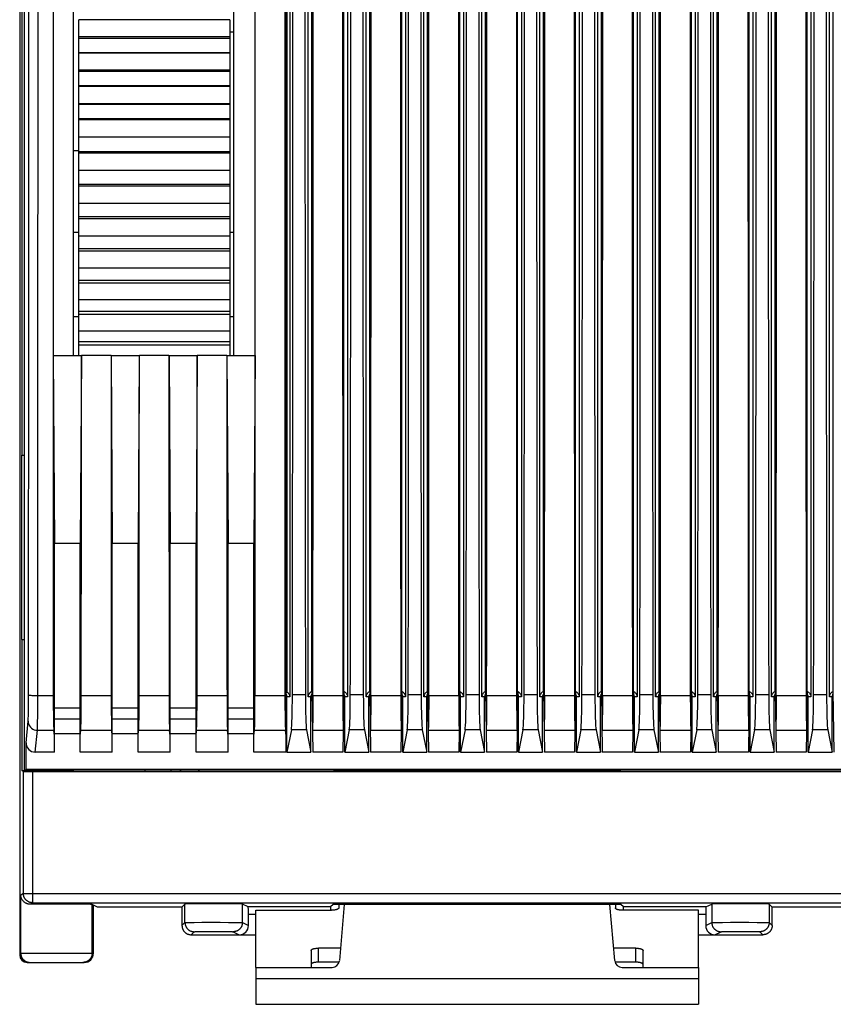
# Model space of a CAD drawing. Units: millimetres. Extents: x -26 to 147, y -25 to 47.
# Drawn here: x 62 to 84, y -25 to 2 of the extents above; entities that cross this region are included whole.
import ezdxf

# ---------------------------------------------------------------- set-up
doc = ezdxf.new("R2010")
doc.units = ezdxf.units.MM
doc.header["$LTSCALE"] = 15.367
doc.layers.get('0').update_dxf_attribs({"linetype": 'CONTINUOUS'})
for name, color, linetype in [('ASSI', 7, 'CONTINUOUS'), ('DRAFT', 7, 'CONTINUOUS'), ('RACCORDO', 7, 'CONTINUOUS'), ('SMUSSO', 7, 'CONTINUOUS')]:
    doc.layers.add(name, color=color, linetype=linetype)

msp = doc.modelspace()

# ---------------------------------------------------------------- linework, layer by layer
at = {"color": 7, "linetype": 'CONTINUOUS'}
for p, q in [((68.1, 7.55), (68.1, -7.55)), ((63.9, -2), (63.748, -2)), ((68.7, -24.136), (68.7, -22.587)), ((80.7, -24.136), (80.7, -22.587)), ((68.7, -24.136), (68.7, -25.136)), ((80.7, -24.136), (80.7, -25.136)), ((68.7, -25.136), (80.7, -25.136))]:
    msp.add_line(p, q, dxfattribs=at)
at = {"color": 253, "linetype": 'CONTINUOUS'}
msp.add_line((68.7, -24.436), (80.7, -24.436), dxfattribs=at)
at = {"layer": 'ASSI', "color": 7, "linetype": 'CONTINUOUS'}
for p, q in [((69.546, 16.65), (69.546, -16.673)), ((63.9, -1.629), (63.9, 1.549)), ((68, 1.549), (68, -1.629)), ((68.1, 1.213), (68, 1.213)), ((63.9, 1.053), (68, 1.053)), ((63.9, 0.658), (68, 0.658)), ((63.9, 0.158), (68, 0.158)), ((63.9, -0.237), (68, -0.237)), ((63.9, -0.737), (68, -0.737)), ((63.9, -1.132), (68, -1.132)), ((68, -1.629), (63.9, -1.629)), ((63.9, -7.55), (63.9, -1.63)), ((68, -1.63), (68, -3.42)), ((63.9, -2.023), (68, -2.023)), ((62.3, -2.3), (62.3, -23.8)), ((63.9, -2.528), (68, -2.528)), ((63.9, -2.909), (68, -2.909)), ((63.9, -3.42), (68, -3.42)), ((68, -3.42), (68, -4.303)), ((63.9, -3.787), (68, -3.787)), ((63.9, -4.213), (63.748, -4.213)), ((68.1, -4.213), (68, -4.213)), ((63.9, -4.304), (68, -4.304)), ((68, -4.304), (68, -5.176)), ((63.9, -4.654), (68, -4.654)), ((63.9, -5.176), (68, -5.176)), ((68, -5.176), (68, -6.035)), ((63.9, -5.509), (68, -5.509)), ((63.9, -6.035), (68, -6.035)), ((68, -6.035), (68, -7.55)), ((63.9, -6.349), (68, -6.349)), ((63.9, -6.5), (63.748, -6.5)), ((68.1, -6.5), (68, -6.5)), ((63.9, -6.878), (68, -6.878)), ((63.9, -7.171), (68, -7.171)), ((69.528, -16.673), (69.528, -16.658)), ((69.546, -16.673), (69.528, -16.673)), ((65.7, -18.822), (65.7, -18.793)), ((66.4, -18.793), (66.4, -18.822)), ((66.643, -18.793), (66.672, -18.822)), ((62.55, -24), (62.5, -24))]:
    msp.add_line(p, q, dxfattribs=at)
at = {"layer": 'ASSI', "color": 253, "linetype": 'CONTINUOUS'}
for p, q in [((68, 1.549), (63.9, 1.549)), ((68, 1.084), (63.9, 1.084)), ((68, 0.646), (63.9, 0.646)), ((68, 0.179), (63.9, 0.179)), ((68, -0.259), (63.9, -0.259)), ((68, -0.726), (63.9, -0.726)), ((68, -1.163), (63.9, -1.163)), ((68, -2.064), (63.9, -2.064)), ((68, -2.96), (63.9, -2.96)), ((68, -3.847), (63.9, -3.847)), ((68, -4.724), (63.9, -4.724)), ((68, -5.588), (63.9, -5.588)), ((68, -6.436), (63.9, -6.436)), ((68, -7.267), (63.9, -7.267))]:
    msp.add_line(p, q, dxfattribs=at)
at = {"layer": 'ASSI', "color": 7, "linetype": 'CONTINUOUS'}
msp.add_lwpolyline([(69.546, -16.673), (69.561, -16.684), (69.575, -16.697), (69.587, -16.71), (69.597, -16.725), (69.605, -16.74), (69.611, -16.755), (69.616, -16.77), (69.619, -16.785), (69.62, -16.8)], dxfattribs=at)
for centre, major_axis, ratio, start_param, end_param in [((69.447, -16.8), (0.15, 0), 0.999391, 1.006675, 1.10027), ((62.5, -23.8), (-0.141, -0.141), 0.999695, -0.785246, 0.785246)]:
    msp.add_ellipse(centre, major_axis=major_axis, ratio=ratio, start_param=start_param, end_param=end_param, dxfattribs=at)
at = {"layer": 'DRAFT', "color": 7, "linetype": 'CONTINUOUS'}
for p, q in [((62.42, 18.8), (62.42, -18.8)), ((69.52, -18.3), (69.52, 17.859)), ((70.22, -16.652), (70.22, 17.859)), ((71.09, -16.652), (71.09, 17.859)), ((71.79, -16.652), (71.79, 17.859)), ((72.66, -16.652), (72.66, 17.859)), ((73.36, -16.652), (73.36, 17.859)), ((74.23, -16.652), (74.23, 17.859)), ((74.93, -16.652), (74.93, 17.859)), ((75.8, -16.652), (75.8, 17.859)), ((76.5, -16.652), (76.5, 17.859)), ((77.37, -16.652), (77.37, 17.859)), ((78.07, -16.652), (78.07, 17.859)), ((78.94, -16.652), (78.94, 17.859)), ((79.64, -16.652), (79.64, 17.859)), ((80.51, -16.652), (80.51, 17.859)), ((81.21, -16.652), (81.21, 17.859)), ((82.08, -16.652), (82.08, 17.859)), ((82.78, -16.652), (82.78, 17.859)), ((83.65, -16.652), (83.65, 17.859)), ((84.35, -16.652), (84.35, 17.859)), ((62.356, 10.25), (62.356, -10.25)), ((63.748, 7.55), (63.748, -7.55)), ((62.3, 2), (62.3, -2)), ((68.1, 1.213), (68, 1.213)), ((63.9, -4.213), (63.748, -4.213)), ((68.1, -4.213), (68, -4.213)), ((63.9, -6.5), (63.748, -6.5)), ((68.1, -6.5), (68, -6.5)), ((63.208, -7.55), (63.24, -12.633)), ((63.208, -7.55), (63.972, -7.55)), ((63.972, -7.55), (63.94, -12.633)), ((64.776, -7.55), (63.974, -7.55)), ((64.778, -7.55), (64.81, -12.633)), ((64.778, -7.55), (65.542, -7.55)), ((65.542, -7.55), (65.51, -12.633)), ((66.346, -7.55), (65.544, -7.55)), ((66.348, -7.55), (66.38, -12.633)), ((66.348, -7.55), (67.112, -7.55)), ((67.112, -7.55), (67.08, -12.633)), ((67.916, -7.55), (67.114, -7.55)), ((67.918, -7.55), (67.95, -12.633)), ((67.918, -7.55), (68.682, -7.55)), ((68.682, -7.55), (68.65, -12.633)), ((62.346, -10.25), (62.346, -15.25)), ((62.346, -10.25), (62.42, -10.25)), ((63.24, -18.3), (63.24, -12.633)), ((63.24, -12.633), (63.94, -12.633)), ((63.94, -18.3), (63.94, -12.633)), ((64.81, -18.3), (64.81, -12.633)), ((64.81, -12.633), (65.51, -12.633)), ((65.51, -18.3), (65.51, -12.633)), ((66.38, -18.3), (66.38, -12.633)), ((66.38, -12.633), (67.08, -12.633)), ((67.08, -18.3), (67.08, -12.633)), ((67.95, -18.3), (67.95, -12.633)), ((67.95, -12.633), (68.65, -12.633)), ((68.65, -18.3), (68.65, -12.633)), ((62.346, -15.25), (62.42, -15.25)), ((62.356, -15.25), (62.356, -18.8)), ((70.219, -16.652), (70.245, -18.3)), ((70.22, -16.652), (70.219, -16.652)), ((70.249, -16.765), (70.249, -16.926)), ((71.091, -16.652), (71.065, -18.3)), ((71.091, -16.652), (71.09, -16.652)), ((71.789, -16.652), (71.815, -18.3)), ((71.79, -16.652), (71.789, -16.652)), ((71.819, -16.765), (71.819, -16.926)), ((72.661, -16.652), (72.635, -18.3)), ((72.661, -16.652), (72.66, -16.652)), ((73.359, -16.652), (73.385, -18.3)), ((73.36, -16.652), (73.359, -16.652)), ((73.389, -16.765), (73.389, -16.926)), ((74.231, -16.652), (74.205, -18.3)), ((74.231, -16.652), (74.23, -16.652)), ((74.929, -16.652), (74.955, -18.3)), ((74.93, -16.652), (74.929, -16.652)), ((74.959, -16.765), (74.959, -16.926)), ((75.801, -16.652), (75.775, -18.3)), ((75.801, -16.652), (75.8, -16.652)), ((76.499, -16.652), (76.525, -18.3)), ((76.5, -16.652), (76.499, -16.652)), ((76.529, -16.765), (76.529, -16.926)), ((77.371, -16.652), (77.345, -18.3)), ((77.371, -16.652), (77.37, -16.652)), ((78.069, -16.652), (78.095, -18.3)), ((78.07, -16.652), (78.069, -16.652)), ((78.099, -16.765), (78.099, -16.926)), ((78.941, -16.652), (78.915, -18.3)), ((78.941, -16.652), (78.94, -16.652)), ((79.639, -16.652), (79.665, -18.3)), ((79.64, -16.652), (79.639, -16.652)), ((79.669, -16.765), (79.669, -16.926)), ((80.511, -16.652), (80.485, -18.3)), ((80.511, -16.652), (80.51, -16.652)), ((81.209, -16.652), (81.235, -18.3)), ((81.21, -16.652), (81.209, -16.652)), ((81.239, -16.765), (81.239, -16.926)), ((82.081, -16.652), (82.055, -18.3)), ((82.081, -16.652), (82.08, -16.652)), ((82.779, -16.652), (82.805, -18.3)), ((82.78, -16.652), (82.779, -16.652)), ((82.809, -16.765), (82.809, -16.926)), ((83.651, -16.652), (83.625, -18.3)), ((83.651, -16.652), (83.65, -16.652)), ((84.349, -16.652), (84.375, -18.3)), ((84.35, -16.652), (84.349, -16.652)), ((70.249, -16.926), (70.248, -17.082)), ((71.819, -16.926), (71.818, -17.082)), ((73.389, -16.926), (73.388, -17.082)), ((74.959, -16.926), (74.958, -17.082)), ((76.529, -16.926), (76.528, -17.082)), ((78.099, -16.926), (78.098, -17.082)), ((79.669, -16.926), (79.668, -17.082)), ((81.239, -16.926), (81.238, -17.082)), ((82.809, -16.926), (82.808, -17.082)), ((70.247, -17.228), (70.245, -17.362)), ((70.248, -17.082), (70.247, -17.228)), ((71.062, -17.082), (71.064, -17.274)), ((71.064, -17.274), (71.065, -17.402)), ((71.817, -17.228), (71.815, -17.362)), ((71.818, -17.082), (71.817, -17.228)), ((72.632, -17.082), (72.634, -17.274)), ((72.634, -17.274), (72.635, -17.402)), ((73.387, -17.228), (73.385, -17.362)), ((73.388, -17.082), (73.387, -17.228)), ((74.202, -17.082), (74.204, -17.274)), ((74.204, -17.274), (74.205, -17.402)), ((74.957, -17.228), (74.955, -17.362)), ((74.958, -17.082), (74.957, -17.228)), ((75.772, -17.082), (75.774, -17.274)), ((75.774, -17.274), (75.775, -17.402)), ((76.527, -17.228), (76.525, -17.362)), ((76.528, -17.082), (76.527, -17.228)), ((77.342, -17.082), (77.344, -17.274)), ((77.344, -17.274), (77.345, -17.402)), ((78.097, -17.228), (78.095, -17.362)), ((78.098, -17.082), (78.097, -17.228)), ((78.912, -17.082), (78.914, -17.274)), ((78.914, -17.274), (78.915, -17.402)), ((79.667, -17.228), (79.665, -17.362)), ((79.668, -17.082), (79.667, -17.228)), ((80.482, -17.082), (80.484, -17.274)), ((80.484, -17.274), (80.485, -17.402)), ((81.237, -17.228), (81.235, -17.362)), ((81.238, -17.082), (81.237, -17.228)), ((82.052, -17.082), (82.054, -17.274)), ((82.054, -17.274), (82.055, -17.402)), ((82.807, -17.228), (82.805, -17.362)), ((82.808, -17.082), (82.807, -17.228)), ((83.622, -17.082), (83.624, -17.274)), ((83.624, -17.274), (83.625, -17.402)), ((70.243, -17.478), (70.242, -17.545)), ((70.245, -17.362), (70.243, -17.478)), ((71.065, -17.402), (71.068, -17.513)), ((71.068, -17.513), (71.069, -17.575)), ((71.069, -17.575), (71.071, -17.627)), ((71.813, -17.478), (71.812, -17.545)), ((71.815, -17.362), (71.813, -17.478)), ((72.635, -17.402), (72.638, -17.513)), ((72.638, -17.513), (72.639, -17.575)), ((72.639, -17.575), (72.641, -17.627)), ((73.383, -17.478), (73.382, -17.545)), ((73.385, -17.362), (73.383, -17.478)), ((74.205, -17.402), (74.208, -17.513)), ((74.208, -17.513), (74.209, -17.575)), ((74.209, -17.575), (74.211, -17.627)), ((74.953, -17.478), (74.952, -17.545)), ((74.955, -17.362), (74.953, -17.478)), ((75.775, -17.402), (75.778, -17.513)), ((75.778, -17.513), (75.779, -17.575)), ((75.779, -17.575), (75.781, -17.627)), ((76.523, -17.478), (76.522, -17.545)), ((76.525, -17.362), (76.523, -17.478)), ((77.345, -17.402), (77.348, -17.513)), ((77.348, -17.513), (77.349, -17.575)), ((77.349, -17.575), (77.351, -17.627)), ((78.093, -17.478), (78.092, -17.545)), ((78.095, -17.362), (78.093, -17.478)), ((78.915, -17.402), (78.918, -17.513)), ((78.918, -17.513), (78.919, -17.575)), ((78.919, -17.575), (78.921, -17.627)), ((79.663, -17.478), (79.662, -17.545)), ((79.665, -17.362), (79.663, -17.478)), ((80.485, -17.402), (80.488, -17.513)), ((80.488, -17.513), (80.489, -17.575)), ((80.489, -17.575), (80.491, -17.627)), ((81.233, -17.478), (81.232, -17.545)), ((81.235, -17.362), (81.233, -17.478)), ((82.055, -17.402), (82.058, -17.513)), ((82.058, -17.513), (82.059, -17.575)), ((82.059, -17.575), (82.061, -17.627)), ((82.803, -17.478), (82.802, -17.545)), ((82.805, -17.362), (82.803, -17.478)), ((83.625, -17.402), (83.628, -17.513)), ((83.628, -17.513), (83.629, -17.575)), ((83.629, -17.575), (83.631, -17.627)), ((63.24, -17.859), (63.225, -17.71)), ((63.24, -17.792), (63.94, -17.792)), ((63.94, -17.859), (63.955, -17.71)), ((64.81, -17.859), (64.795, -17.71)), ((64.81, -17.792), (65.51, -17.792)), ((65.51, -17.859), (65.525, -17.71)), ((66.38, -17.859), (66.365, -17.71)), ((66.38, -17.792), (67.08, -17.792)), ((67.08, -17.859), (67.095, -17.71)), ((67.95, -17.859), (67.935, -17.71)), ((67.95, -17.792), (68.65, -17.792)), ((68.65, -17.859), (68.665, -17.71)), ((69.52, -17.859), (69.505, -17.71)), ((64.81, -18.3), (63.94, -18.3)), ((66.38, -18.3), (65.51, -18.3)), ((67.95, -18.3), (67.08, -18.3)), ((69.52, -18.3), (68.65, -18.3)), ((69.545, -18.3), (70.195, -18.3)), ((71.065, -18.3), (70.245, -18.3)), ((71.115, -18.3), (71.765, -18.3)), ((72.635, -18.3), (71.815, -18.3)), ((72.685, -18.3), (73.335, -18.3)), ((74.205, -18.3), (73.385, -18.3)), ((74.255, -18.3), (74.905, -18.3)), ((75.775, -18.3), (74.955, -18.3)), ((75.825, -18.3), (76.475, -18.3)), ((77.345, -18.3), (76.525, -18.3)), ((77.395, -18.3), (78.045, -18.3)), ((78.915, -18.3), (78.095, -18.3)), ((78.965, -18.3), (79.615, -18.3)), ((80.485, -18.3), (79.665, -18.3)), ((80.535, -18.3), (81.185, -18.3)), ((82.055, -18.3), (81.235, -18.3)), ((82.105, -18.3), (82.755, -18.3)), ((83.625, -18.3), (82.805, -18.3)), ((83.675, -18.3), (84.325, -18.3)), ((62.356, -18.8), (63.72, -18.8)), ((62.42, -18.8), (62.472, -18.774)), ((136.928, -18.774), (62.472, -18.774)), ((63.7, -18.8), (63.7, -18.793)), ((71.2, -18.793), (63.7, -18.793)), ((63.72, -18.793), (63.72, -18.8)), ((63.763, -18.822), (63.72, -18.8)), ((63.763, -18.822), (67.143, -18.822)), ((65.7, -18.822), (65.7, -18.793)), ((66.643, -18.793), (66.672, -18.822)), ((67.172, -18.793), (67.143, -18.822)), ((70.834, -18.817), (70.809, -18.793)), ((78.566, -18.817), (70.834, -18.817)), ((71.2, -18.817), (71.2, -18.783)), ((78.2, -18.783), (71.2, -18.783)), ((78.2, -18.817), (78.2, -18.783)), ((121.2, -18.793), (78.2, -18.793)), ((78.591, -18.793), (78.566, -18.817)), ((64.406, -22.5), (64.3, -22.447)), ((66.7, -22.5), (64.406, -22.5)), ((78.6, -22.428), (70.8, -22.428)), ((84.994, -22.5), (82.7, -22.5))]:
    msp.add_line(p, q, dxfattribs=at)
at = {"layer": 'DRAFT', "color": 253, "linetype": 'CONTINUOUS'}
for p, q in [((63.969, -16.765), (64.781, -16.765)), ((65.539, -16.765), (66.351, -16.765)), ((67.109, -16.765), (67.921, -16.765)), ((68.679, -16.765), (69.491, -16.765)), ((70.249, -16.765), (71.061, -16.765)), ((71.819, -16.765), (72.631, -16.765)), ((73.389, -16.765), (74.201, -16.765)), ((74.959, -16.765), (75.771, -16.765)), ((76.529, -16.765), (77.341, -16.765)), ((78.099, -16.765), (78.911, -16.765)), ((79.669, -16.765), (80.481, -16.765)), ((81.239, -16.765), (82.051, -16.765)), ((82.809, -16.765), (83.621, -16.765)), ((63.24, -17.1), (63.94, -17.1)), ((64.81, -17.1), (65.51, -17.1)), ((66.38, -17.1), (67.08, -17.1)), ((67.95, -17.1), (68.65, -17.1)), ((63.24, -17.395), (63.94, -17.395)), ((64.81, -17.395), (65.51, -17.395)), ((66.38, -17.395), (67.08, -17.395)), ((67.95, -17.395), (68.65, -17.395)), ((63.955, -17.71), (64.795, -17.71)), ((65.525, -17.71), (66.365, -17.71)), ((67.095, -17.71), (67.935, -17.71)), ((68.665, -17.71), (69.505, -17.71)), ((70.236, -17.71), (71.074, -17.71)), ((71.806, -17.71), (72.644, -17.71)), ((73.376, -17.71), (74.214, -17.71)), ((74.946, -17.71), (75.784, -17.71)), ((76.516, -17.71), (77.354, -17.71)), ((78.086, -17.71), (78.924, -17.71)), ((79.656, -17.71), (80.494, -17.71)), ((81.226, -17.71), (82.064, -17.71)), ((82.796, -17.71), (83.634, -17.71))]:
    msp.add_line(p, q, dxfattribs=at)
at = {"layer": 'DRAFT', "color": 7, "linetype": 'CONTINUOUS'}
for points in [[(71.061, -16.765), (71.061, -16.819), (71.062, -17.082)], [(72.631, -16.765), (72.631, -16.819), (72.632, -17.082)], [(74.201, -16.765), (74.201, -16.819), (74.202, -17.082)], [(75.771, -16.765), (75.771, -16.819), (75.772, -17.082)], [(77.341, -16.765), (77.341, -16.819), (77.342, -17.082)], [(78.911, -16.765), (78.911, -16.819), (78.912, -17.082)], [(80.481, -16.765), (80.481, -16.819), (80.482, -17.082)], [(82.051, -16.765), (82.051, -16.819), (82.052, -17.082)], [(83.621, -16.765), (83.621, -16.819), (83.622, -17.082)], [(70.242, -17.545), (70.24, -17.602), (70.239, -17.627), (70.238, -17.649), (70.238, -17.668), (70.237, -17.685), (70.236, -17.699)], [(71.812, -17.545), (71.81, -17.602), (71.809, -17.627), (71.808, -17.649), (71.808, -17.668), (71.807, -17.685), (71.806, -17.699)], [(73.382, -17.545), (73.38, -17.602), (73.379, -17.627), (73.378, -17.649), (73.378, -17.668), (73.377, -17.685), (73.376, -17.699)], [(74.952, -17.545), (74.95, -17.602), (74.949, -17.627), (74.948, -17.649), (74.948, -17.668), (74.947, -17.685), (74.946, -17.699)], [(76.522, -17.545), (76.52, -17.602), (76.519, -17.627), (76.518, -17.649), (76.518, -17.668), (76.517, -17.685), (76.516, -17.699)], [(78.092, -17.545), (78.09, -17.602), (78.089, -17.627), (78.088, -17.649), (78.088, -17.668), (78.087, -17.685), (78.086, -17.699)], [(79.662, -17.545), (79.66, -17.602), (79.659, -17.627), (79.658, -17.649), (79.658, -17.668), (79.657, -17.685), (79.656, -17.699)], [(81.232, -17.545), (81.23, -17.602), (81.229, -17.627), (81.228, -17.649), (81.228, -17.668), (81.227, -17.685), (81.226, -17.699)], [(82.802, -17.545), (82.8, -17.602), (82.799, -17.627), (82.798, -17.649), (82.798, -17.668), (82.797, -17.685), (82.796, -17.699)], [(71.071, -17.627), (71.072, -17.649), (71.072, -17.668), (71.073, -17.685), (71.074, -17.699)], [(72.641, -17.627), (72.642, -17.649), (72.642, -17.668), (72.643, -17.685), (72.644, -17.699)], [(74.211, -17.627), (74.212, -17.649), (74.212, -17.668), (74.213, -17.685), (74.214, -17.699)], [(75.781, -17.627), (75.782, -17.649), (75.782, -17.668), (75.783, -17.685), (75.784, -17.699)], [(77.351, -17.627), (77.352, -17.649), (77.352, -17.668), (77.353, -17.685), (77.354, -17.699)], [(78.921, -17.627), (78.922, -17.649), (78.922, -17.668), (78.923, -17.685), (78.924, -17.699)], [(80.491, -17.627), (80.492, -17.649), (80.492, -17.668), (80.493, -17.685), (80.494, -17.699)], [(82.061, -17.627), (82.062, -17.649), (82.062, -17.668), (82.063, -17.685), (82.064, -17.699)], [(83.631, -17.627), (83.632, -17.649), (83.632, -17.668), (83.633, -17.685), (83.634, -17.699)]]:
    msp.add_lwpolyline(points, dxfattribs=at)
for centre, major_axis, start_param, end_param in [((70.623, 0), (0, 425), 1.531339, 1.610254), ((61.267, 0), (0, 425), 4.672932, 4.751846), ((76.903, 0), (0, 425), 1.531339, 1.610254), ((62.837, 0), (0, 425), -1.610254, -1.531339), ((78.473, 0), (0, 425), 1.531339, 1.610254), ((64.407, 0), (0, 425), -1.610254, -1.531339), ((80.043, 0), (0, 425), 1.531339, 1.610254), ((65.977, 0), (0, 425), -1.610254, -1.531339), ((81.613, 0), (0, 425), 1.531339, 1.610254), ((67.547, 0), (0, 425), -1.610254, -1.531339), ((83.183, 0), (0, 425), 1.531339, 1.610254), ((69.117, 0), (0, 425), -1.610254, -1.531339), ((84.753, 0), (0, 425), 1.531339, 1.610254), ((70.687, 0), (0, 425), -1.610254, -1.531339), ((86.323, 0), (0, 425), 1.531339, 1.610254), ((72.257, 0), (0, 425), -1.610254, -1.531339), ((87.893, 0), (0, 425), 1.531339, 1.610254), ((73.827, 0), (0, 425), -1.610254, -1.531339), ((89.463, 0), (0, 425), 1.531339, 1.610254), ((75.397, 0), (0, 425), -1.610254, -1.531339), ((91.033, 0), (0, 425), 1.531339, 1.610254), ((56.557, 0), (0, 425), -1.610254, -1.588562), ((72.193, 0), (0, 425), -4.694623, -4.672932), ((58.127, 0), (0, 425), -1.610254, -1.588562), ((73.763, 0), (0, 425), -4.694623, -4.672932), ((59.697, 0), (0, 425), -1.610254, -1.588562), ((75.333, 0), (0, 425), -4.694623, -4.672932), ((63.228, -16.726), (0, 1), -4.672932, -3.316126), ((63.952, -16.726), (0, 1), -2.96706, -1.610254), ((64.798, -16.726), (0, 1), -4.672932, -3.316126), ((65.522, -16.726), (0, 1), -2.96706, -1.610254), ((66.368, -16.726), (0, 1), -4.672932, -3.316126), ((67.092, -16.726), (0, 1), -2.96706, -1.610254), ((67.938, -16.726), (0, 1), -4.672932, -3.316126), ((68.662, -16.726), (0, 1), -2.96706, -1.610254), ((69.508, -16.726), (0, 1), -4.672932, -3.316126)]:
    msp.add_ellipse(centre, major_axis=major_axis, ratio=0.017455, start_param=start_param, end_param=end_param, dxfattribs=at)
at = {"layer": 'RACCORDO', "color": 253, "linetype": 'CONTINUOUS'}
for p, q in [((69.62, 16.65), (69.62, -16.8)), ((70.12, -16.8), (70.12, 16.65)), ((71.19, 16.65), (71.19, -16.8)), ((71.69, -16.8), (71.69, 16.65)), ((72.76, 16.65), (72.76, -16.8)), ((73.26, -16.8), (73.26, 16.65)), ((74.33, 16.65), (74.33, -16.8)), ((74.83, -16.8), (74.83, 16.65)), ((75.9, 16.65), (75.9, -16.8)), ((76.4, -16.8), (76.4, 16.65)), ((77.47, 16.65), (77.47, -16.8)), ((77.97, -16.8), (77.97, 16.65)), ((79.04, 16.65), (79.04, -16.8)), ((79.54, -16.8), (79.54, 16.65)), ((80.61, 16.65), (80.61, -16.8)), ((81.11, -16.8), (81.11, 16.65)), ((82.18, 16.65), (82.18, -16.8)), ((82.68, -16.8), (82.68, 16.65)), ((83.75, 16.65), (83.75, -16.8)), ((84.25, -16.8), (84.25, 16.65)), ((62.541, -16.889), (62.543, -13.033)), ((62.791, -16.944), (62.793, -13.041)), ((69.62, -16.8), (69.545, -16.8)), ((70.046, -16.747), (69.694, -16.747)), ((70.195, -16.8), (70.12, -16.8)), ((71.19, -16.8), (71.115, -16.8)), ((71.616, -16.747), (71.264, -16.747)), ((71.765, -16.8), (71.69, -16.8)), ((72.76, -16.8), (72.685, -16.8)), ((73.186, -16.747), (72.834, -16.747)), ((73.335, -16.8), (73.26, -16.8)), ((74.33, -16.8), (74.255, -16.8)), ((74.756, -16.747), (74.404, -16.747)), ((74.905, -16.8), (74.83, -16.8)), ((75.9, -16.8), (75.825, -16.8)), ((76.326, -16.747), (75.974, -16.747)), ((76.475, -16.8), (76.4, -16.8)), ((77.47, -16.8), (77.395, -16.8)), ((77.896, -16.747), (77.544, -16.747)), ((78.045, -16.8), (77.97, -16.8)), ((79.04, -16.8), (78.965, -16.8)), ((79.466, -16.747), (79.114, -16.747)), ((79.615, -16.8), (79.54, -16.8)), ((80.61, -16.8), (80.535, -16.8)), ((81.036, -16.747), (80.684, -16.747)), ((81.185, -16.8), (81.11, -16.8)), ((82.18, -16.8), (82.105, -16.8)), ((82.606, -16.747), (82.254, -16.747)), ((82.755, -16.8), (82.68, -16.8)), ((83.75, -16.8), (83.675, -16.8)), ((84.176, -16.747), (83.824, -16.747)), ((84.325, -16.8), (84.25, -16.8)), ((62.538, -17.192), (62.539, -17.079)), ((62.539, -17.079), (62.541, -16.889)), ((62.789, -17.197), (62.791, -16.944)), ((62.788, -17.348), (62.789, -17.197)), ((62.472, -18.047), (62.53, -17.464)), ((62.786, -17.479), (62.788, -17.348)), ((62.722, -18.3), (62.78, -17.71)), ((62.78, -17.71), (63.225, -17.71)), ((70.075, -17.693), (69.665, -17.693)), ((71.645, -17.693), (71.235, -17.693)), ((73.215, -17.693), (72.805, -17.693)), ((74.785, -17.693), (74.375, -17.693)), ((76.355, -17.693), (75.945, -17.693)), ((77.925, -17.693), (77.515, -17.693)), ((79.495, -17.693), (79.085, -17.693)), ((81.065, -17.693), (80.655, -17.693)), ((82.635, -17.693), (82.225, -17.693)), ((84.205, -17.693), (83.795, -17.693)), ((62.401, -22.133), (62.401, -18.828)), ((62.651, -18.831), (62.651, -22.383)), ((62.401, -22.133), (62.329, -22.179)), ((62.401, -22.133), (136.999, -22.133)), ((62.329, -23.75), (62.329, -22.179)), ((62.651, -22.383), (62.588, -22.423)), ((62.651, -22.383), (136.749, -22.383)), ((64.264, -23.75), (64.264, -22.429)), ((66.781, -22.919), (66.781, -22.419)), ((68.337, -22.919), (68.337, -22.419)), ((70.728, -22.498), (68.497, -22.498)), ((80.903, -22.498), (78.672, -22.498)), ((81.063, -22.419), (81.063, -22.919)), ((82.619, -22.419), (82.619, -22.919)), ((66.7, -23), (66.781, -22.919)), ((66.797, -22.918), (66.809, -22.917)), ((66.809, -22.917), (66.833, -22.917)), ((66.833, -22.917), (66.887, -22.916)), ((66.887, -22.916), (67.029, -22.915)), ((67.029, -22.915), (67.238, -22.914)), ((67.238, -22.914), (67.48, -22.914)), ((67.48, -22.914), (67.731, -22.914)), ((67.731, -22.914), (67.964, -22.915)), ((67.964, -22.915), (68.138, -22.916)), ((68.138, -22.916), (68.252, -22.917)), ((68.252, -22.917), (68.292, -22.917)), ((68.292, -22.917), (68.307, -22.917)), ((68.337, -22.919), (68.5, -23)), ((68.7, -22.698), (68.5, -22.698)), ((80.9, -22.698), (80.7, -22.698)), ((80.9, -23), (81.063, -22.919)), ((81.075, -22.918), (81.086, -22.918)), ((81.086, -22.918), (81.1, -22.917)), ((81.1, -22.917), (81.126, -22.917)), ((81.126, -22.917), (81.199, -22.916)), ((81.199, -22.916), (81.353, -22.915)), ((81.353, -22.915), (81.572, -22.914)), ((81.572, -22.914), (81.819, -22.914)), ((81.819, -22.914), (82.068, -22.914)), ((82.068, -22.914), (82.293, -22.915)), ((82.293, -22.915), (82.456, -22.916)), ((82.456, -22.916), (82.537, -22.917)), ((82.537, -22.917), (82.576, -22.917)), ((82.576, -22.917), (82.591, -22.917)), ((82.619, -22.919), (82.7, -23)), ((66.95, -23.25), (67.031, -23.169)), ((67.046, -23.168), (67.055, -23.167)), ((67.055, -23.167), (67.066, -23.167)), ((67.066, -23.167), (67.087, -23.167)), ((67.087, -23.167), (67.131, -23.166)), ((67.131, -23.166), (67.225, -23.165)), ((67.225, -23.165), (67.373, -23.164)), ((67.373, -23.164), (67.54, -23.164)), ((67.54, -23.164), (67.709, -23.164)), ((67.709, -23.164), (67.863, -23.165)), ((67.863, -23.165), (67.963, -23.166)), ((67.963, -23.166), (68.013, -23.166)), ((68.013, -23.166), (68.037, -23.167)), ((68.037, -23.167), (68.057, -23.167)), ((68.087, -23.169), (68.25, -23.25)), ((81.15, -23.25), (81.313, -23.169)), ((81.329, -23.168), (81.338, -23.167)), ((81.338, -23.167), (81.349, -23.167)), ((81.349, -23.167), (81.37, -23.167)), ((81.37, -23.167), (81.415, -23.166)), ((81.415, -23.166), (81.51, -23.165)), ((81.51, -23.165), (81.658, -23.164)), ((81.658, -23.164), (81.826, -23.164)), ((81.826, -23.164), (81.995, -23.164)), ((81.995, -23.164), (82.148, -23.165)), ((82.148, -23.165), (82.248, -23.166)), ((82.248, -23.166), (82.297, -23.166)), ((82.297, -23.166), (82.327, -23.167)), ((82.327, -23.167), (82.34, -23.167)), ((82.369, -23.169), (82.45, -23.25)), ((62.3, -23.75), (64.3, -23.75)), ((70.4, -23.994), (70.4, -23.614)), ((79, -23.994), (79, -23.614))]:
    msp.add_line(p, q, dxfattribs=at)
at = {"layer": 'RACCORDO', "color": 7, "linetype": 'CONTINUOUS'}
for p, q in [((62.3, -2), (62.3, -23.8)), ((69.545, -18.3), (69.545, -16.8)), ((70.195, -18.3), (70.195, -16.8)), ((71.115, -18.3), (71.115, -16.8)), ((71.765, -18.3), (71.765, -16.8)), ((72.685, -18.3), (72.685, -16.8)), ((73.335, -18.3), (73.335, -16.8)), ((74.255, -18.3), (74.255, -16.8)), ((74.905, -18.3), (74.905, -16.8)), ((75.825, -18.3), (75.825, -16.8)), ((76.475, -18.3), (76.475, -16.8)), ((77.395, -18.3), (77.395, -16.8)), ((78.045, -18.3), (78.045, -16.8)), ((78.965, -18.3), (78.965, -16.8)), ((79.615, -18.3), (79.615, -16.8)), ((80.535, -18.3), (80.535, -16.8)), ((81.185, -18.3), (81.185, -16.8)), ((82.105, -18.3), (82.105, -16.8)), ((82.755, -18.3), (82.755, -16.8)), ((83.675, -18.3), (83.675, -16.8)), ((84.325, -18.3), (84.325, -16.8)), ((69.665, -17.693), (69.545, -18.3)), ((70.075, -17.693), (70.195, -18.3)), ((71.235, -17.693), (71.115, -18.3)), ((71.645, -17.693), (71.765, -18.3)), ((72.805, -17.693), (72.685, -18.3)), ((73.215, -17.693), (73.335, -18.3)), ((74.375, -17.693), (74.255, -18.3)), ((74.785, -17.693), (74.905, -18.3)), ((75.945, -17.693), (75.825, -18.3)), ((76.355, -17.693), (76.475, -18.3)), ((77.515, -17.693), (77.395, -18.3)), ((77.925, -17.693), (78.045, -18.3)), ((79.085, -17.693), (78.965, -18.3)), ((79.495, -17.693), (79.615, -18.3)), ((80.655, -17.693), (80.535, -18.3)), ((81.065, -17.693), (81.185, -18.3)), ((82.225, -17.693), (82.105, -18.3)), ((82.635, -17.693), (82.755, -18.3)), ((83.795, -17.693), (83.675, -18.3)), ((84.205, -17.693), (84.325, -18.3)), ((62.472, -18.774), (62.472, -18.047)), ((63.24, -18.3), (62.722, -18.3)), ((62.401, -18.828), (62.356, -18.8)), ((136.749, -18.831), (62.651, -18.831)), ((64.3, -22.447), (64.264, -22.429)), ((64.3, -23.75), (64.3, -22.447)), ((66.7, -22.5), (66.781, -22.419)), ((66.7, -22.5), (66.7, -23)), ((68.497, -22.498), (68.337, -22.419)), ((68.7, -22.587), (70.75, -22.587)), ((70.8, -22.428), (70.728, -22.498)), ((70.95, -22.428), (70.95, -22.525)), ((71.099, -22.428), (70.966, -23.953)), ((78.434, -23.953), (78.301, -22.428)), ((78.45, -22.428), (78.45, -22.525)), ((78.672, -22.498), (78.6, -22.428)), ((80.7, -22.587), (78.65, -22.587)), ((80.903, -22.498), (81.063, -22.419)), ((82.7, -22.5), (82.619, -22.419)), ((82.7, -23), (82.7, -22.5)), ((68.5, -23), (68.5, -22.698)), ((80.9, -22.698), (80.9, -23)), ((66.95, -23.25), (68.7, -23.25)), ((80.7, -23.25), (82.45, -23.25)), ((70.2, -23.676), (70.2, -24.136)), ((70.996, -23.614), (70.4, -23.614)), ((79, -23.614), (78.404, -23.614)), ((79.2, -24.136), (79.2, -23.676)), ((62.5, -24), (64.05, -24)), ((70.958, -23.994), (70.4, -23.994)), ((79, -23.994), (78.442, -23.994)), ((68.7, -24.136), (70.767, -24.136)), ((78.633, -24.136), (80.7, -24.136))]:
    msp.add_line(p, q, dxfattribs=at)
at = {"layer": 'RACCORDO', "color": 253, "linetype": 'CONTINUOUS'}
for points in [[(62.793, -13.041), (62.795, -9.316), (62.796, -5.59), (62.797, -1.863), (62.797, 1.863), (62.796, 5.59), (62.795, 9.316), (62.793, 13.041), (62.791, 16.944)], [(62.543, -13.033), (62.545, -9.31), (62.546, -5.586), (62.547, -1.862), (62.547, 1.862), (62.546, 5.586), (62.545, 9.31), (62.543, 13.033), (62.541, 16.755)], [(62.541, -16.755), (62.545, -16.757), (62.557, -16.759), (62.576, -16.76), (62.601, -16.761), (62.632, -16.763), (62.667, -16.764), (62.706, -16.764), (62.748, -16.765), (63.211, -16.765)], [(62.53, -17.464), (62.531, -17.449), (62.532, -17.429), (62.533, -17.403), (62.534, -17.371), (62.535, -17.333), (62.536, -17.291), (62.538, -17.192)], [(62.53, -17.464), (62.534, -17.507), (62.545, -17.548), (62.564, -17.587), (62.589, -17.622), (62.62, -17.653), (62.655, -17.677), (62.695, -17.695), (62.737, -17.707), (62.78, -17.71)], [(62.78, -17.71), (62.781, -17.691), (62.782, -17.663), (62.783, -17.628), (62.784, -17.586), (62.786, -17.479)], [(62.651, -22.383), (62.64, -22.383), (62.629, -22.383), (62.619, -22.381), (62.608, -22.38), (62.597, -22.378), (62.587, -22.375), (62.576, -22.372), (62.566, -22.368), (62.556, -22.364), (62.546, -22.36), (62.536, -22.355), (62.526, -22.35), (62.517, -22.344), (62.508, -22.338), (62.499, -22.332), (62.491, -22.325), (62.482, -22.318), (62.475, -22.31), (62.467, -22.302), (62.46, -22.294), (62.453, -22.286), (62.447, -22.277), (62.44, -22.268), (62.435, -22.258), (62.43, -22.249), (62.425, -22.239), (62.42, -22.229), (62.416, -22.219), (62.413, -22.209), (62.41, -22.198), (62.407, -22.188), (62.405, -22.177), (62.403, -22.166), (62.402, -22.155), (62.402, -22.144), (62.401, -22.133)], [(66.781, -22.919), (66.782, -22.918), (66.783, -22.918), (66.786, -22.918), (66.789, -22.918), (66.793, -22.918), (66.797, -22.918)], [(66.781, -22.919), (66.782, -22.93), (66.782, -22.94), (66.784, -22.951), (66.785, -22.962), (66.787, -22.973), (66.79, -22.983), (66.793, -22.994), (66.796, -23.004), (66.8, -23.014), (66.805, -23.024), (66.81, -23.034), (66.815, -23.044), (66.821, -23.053), (66.827, -23.062), (66.833, -23.071), (66.84, -23.079), (66.847, -23.087), (66.855, -23.095), (66.863, -23.103), (66.871, -23.11), (66.879, -23.117), (66.888, -23.123), (66.897, -23.129), (66.906, -23.135), (66.916, -23.14), (66.926, -23.145), (66.936, -23.15), (66.946, -23.154), (66.956, -23.157), (66.967, -23.16), (66.977, -23.163), (66.988, -23.165), (66.999, -23.166), (67.01, -23.168), (67.02, -23.168), (67.031, -23.169)], [(68.337, -22.919), (68.337, -22.929), (68.336, -22.94), (68.335, -22.951), (68.333, -22.962), (68.331, -22.973), (68.329, -22.983), (68.325, -22.994), (68.322, -23.004), (68.318, -23.014), (68.314, -23.024), (68.309, -23.034), (68.304, -23.044), (68.298, -23.053), (68.292, -23.062), (68.285, -23.071), (68.279, -23.079), (68.271, -23.087), (68.264, -23.095), (68.256, -23.103), (68.248, -23.11), (68.239, -23.117), (68.23, -23.123), (68.221, -23.129), (68.212, -23.135), (68.202, -23.14), (68.193, -23.145), (68.183, -23.15), (68.173, -23.153), (68.162, -23.157), (68.152, -23.16), (68.141, -23.163), (68.13, -23.165), (68.12, -23.166), (68.109, -23.168), (68.098, -23.168), (68.087, -23.169)], [(68.307, -22.917), (68.32, -22.918), (68.325, -22.918), (68.329, -22.918), (68.332, -22.918), (68.335, -22.918), (68.336, -22.918), (68.337, -22.919)], [(81.063, -22.919), (81.064, -22.918), (81.065, -22.918), (81.068, -22.918), (81.071, -22.918), (81.075, -22.918)], [(81.063, -22.919), (81.063, -22.929), (81.064, -22.94), (81.065, -22.951), (81.067, -22.962), (81.069, -22.973), (81.071, -22.983), (81.075, -22.994), (81.078, -23.004), (81.082, -23.014), (81.086, -23.024), (81.091, -23.034), (81.096, -23.044), (81.102, -23.053), (81.108, -23.062), (81.115, -23.071), (81.121, -23.079), (81.129, -23.087), (81.136, -23.095), (81.144, -23.103), (81.152, -23.11), (81.161, -23.117), (81.17, -23.123), (81.179, -23.129), (81.188, -23.135), (81.198, -23.14), (81.207, -23.145), (81.217, -23.15), (81.227, -23.153), (81.238, -23.157), (81.248, -23.16), (81.259, -23.163), (81.27, -23.165), (81.28, -23.166), (81.291, -23.168), (81.302, -23.168), (81.313, -23.169)], [(82.619, -22.919), (82.618, -22.93), (82.618, -22.94), (82.616, -22.951), (82.615, -22.962), (82.613, -22.973), (82.61, -22.983), (82.607, -22.994), (82.604, -23.004), (82.6, -23.014), (82.595, -23.024), (82.59, -23.034), (82.585, -23.044), (82.579, -23.053), (82.573, -23.062), (82.567, -23.071), (82.56, -23.079), (82.553, -23.087), (82.545, -23.095), (82.537, -23.103), (82.529, -23.11), (82.521, -23.117), (82.512, -23.123), (82.503, -23.129), (82.494, -23.135), (82.484, -23.14), (82.474, -23.145), (82.464, -23.15), (82.454, -23.154), (82.444, -23.157), (82.433, -23.16), (82.423, -23.163), (82.412, -23.165), (82.401, -23.166), (82.39, -23.168), (82.38, -23.168), (82.369, -23.169)], [(82.591, -22.917), (82.603, -22.918), (82.607, -22.918), (82.611, -22.918), (82.614, -22.918), (82.617, -22.918), (82.618, -22.918), (82.619, -22.919)], [(67.031, -23.169), (67.032, -23.168), (67.033, -23.168), (67.034, -23.168), (67.036, -23.168), (67.039, -23.168), (67.042, -23.168), (67.046, -23.168)], [(68.057, -23.167), (68.067, -23.167), (68.071, -23.168), (68.075, -23.168), (68.079, -23.168), (68.081, -23.168), (68.084, -23.168), (68.085, -23.168), (68.087, -23.168), (68.087, -23.169)], [(81.313, -23.169), (81.313, -23.168), (81.315, -23.168), (81.316, -23.168), (81.319, -23.168), (81.321, -23.168), (81.325, -23.168), (81.329, -23.168)], [(82.34, -23.167), (82.35, -23.167), (82.354, -23.168), (82.358, -23.168), (82.361, -23.168), (82.364, -23.168), (82.366, -23.168), (82.367, -23.168), (82.368, -23.168), (82.369, -23.169)], [(62.329, -23.75), (62.329, -23.761), (62.33, -23.772), (62.331, -23.783), (62.332, -23.793), (62.334, -23.804), (62.337, -23.815), (62.34, -23.825), (62.344, -23.836), (62.348, -23.846), (62.352, -23.856), (62.357, -23.865), (62.362, -23.875), (62.368, -23.884), (62.374, -23.893), (62.38, -23.902), (62.387, -23.911), (62.394, -23.919), (62.402, -23.927), (62.41, -23.934), (62.418, -23.942), (62.426, -23.948), (62.435, -23.955), (62.444, -23.961), (62.454, -23.967), (62.463, -23.972), (62.473, -23.977), (62.483, -23.981), (62.493, -23.985), (62.503, -23.988), (62.514, -23.991), (62.524, -23.994), (62.535, -23.996), (62.546, -23.998), (62.557, -23.999), (62.568, -24), (62.579, -24)], [(64.264, -23.75), (64.264, -23.761), (64.263, -23.772), (64.262, -23.783), (64.26, -23.793), (64.258, -23.804), (64.256, -23.815), (64.253, -23.825), (64.249, -23.836), (64.245, -23.846), (64.241, -23.856), (64.236, -23.865), (64.231, -23.875), (64.225, -23.884), (64.219, -23.893), (64.213, -23.902), (64.206, -23.911), (64.199, -23.919), (64.191, -23.927), (64.183, -23.934), (64.175, -23.942), (64.166, -23.948), (64.158, -23.955), (64.149, -23.961), (64.139, -23.967), (64.13, -23.972), (64.12, -23.977), (64.11, -23.981), (64.1, -23.985), (64.089, -23.988), (64.079, -23.991), (64.068, -23.994), (64.058, -23.996), (64.047, -23.998), (64.036, -23.999), (64.025, -24), (64.014, -24)]]:
    msp.add_lwpolyline(points, dxfattribs=at)
at = {"layer": 'RACCORDO', "color": 7, "linetype": 'CONTINUOUS'}
for points in [[(70.137, -16.735), (70.13, -16.751), (70.125, -16.767), (70.122, -16.783), (70.12, -16.8)], [(70.219, -16.662), (70.204, -16.668), (70.186, -16.678), (70.171, -16.691), (70.157, -16.705), (70.146, -16.719), (70.137, -16.735)], [(71.091, -16.661), (71.105, -16.667), (71.123, -16.678), (71.139, -16.691), (71.153, -16.705), (71.164, -16.72), (71.173, -16.736)], [(71.173, -16.736), (71.18, -16.752), (71.185, -16.768), (71.188, -16.784), (71.19, -16.8)], [(71.707, -16.735), (71.7, -16.751), (71.695, -16.767), (71.692, -16.783), (71.69, -16.8)], [(71.789, -16.662), (71.774, -16.668), (71.756, -16.678), (71.741, -16.691), (71.727, -16.705), (71.716, -16.719), (71.707, -16.735)], [(72.661, -16.661), (72.675, -16.667), (72.693, -16.678), (72.709, -16.691), (72.723, -16.705), (72.734, -16.72), (72.743, -16.736)], [(72.743, -16.736), (72.75, -16.752), (72.755, -16.768), (72.758, -16.784), (72.76, -16.8)], [(73.277, -16.735), (73.27, -16.751), (73.265, -16.767), (73.262, -16.783), (73.26, -16.8)], [(73.359, -16.662), (73.344, -16.668), (73.326, -16.678), (73.311, -16.691), (73.297, -16.705), (73.286, -16.719), (73.277, -16.735)], [(74.231, -16.661), (74.245, -16.667), (74.263, -16.678), (74.279, -16.691), (74.293, -16.705), (74.304, -16.72), (74.313, -16.736)], [(74.313, -16.736), (74.32, -16.752), (74.325, -16.768), (74.328, -16.784), (74.33, -16.8)], [(74.847, -16.735), (74.84, -16.751), (74.835, -16.767), (74.832, -16.783), (74.83, -16.8)], [(74.929, -16.662), (74.914, -16.668), (74.896, -16.678), (74.881, -16.691), (74.867, -16.705), (74.856, -16.719), (74.847, -16.735)], [(75.801, -16.661), (75.815, -16.667), (75.833, -16.678), (75.849, -16.691), (75.863, -16.705), (75.874, -16.72), (75.883, -16.736)], [(75.883, -16.736), (75.89, -16.752), (75.895, -16.768), (75.898, -16.784), (75.9, -16.8)], [(76.417, -16.735), (76.41, -16.751), (76.405, -16.767), (76.402, -16.783), (76.4, -16.8)], [(76.499, -16.662), (76.484, -16.668), (76.466, -16.678), (76.451, -16.691), (76.437, -16.705), (76.426, -16.719), (76.417, -16.735)], [(77.371, -16.661), (77.385, -16.667), (77.403, -16.678), (77.419, -16.691), (77.433, -16.705), (77.444, -16.72), (77.453, -16.736)], [(77.453, -16.736), (77.46, -16.752), (77.465, -16.768), (77.468, -16.784), (77.47, -16.8)], [(77.987, -16.735), (77.98, -16.751), (77.975, -16.767), (77.972, -16.783), (77.97, -16.8)], [(78.069, -16.662), (78.054, -16.668), (78.036, -16.678), (78.021, -16.691), (78.007, -16.705), (77.996, -16.719), (77.987, -16.735)], [(78.941, -16.661), (78.955, -16.667), (78.973, -16.678), (78.989, -16.691), (79.003, -16.705), (79.014, -16.72), (79.023, -16.736)], [(79.023, -16.736), (79.03, -16.752), (79.035, -16.768), (79.038, -16.784), (79.04, -16.8)], [(79.557, -16.735), (79.55, -16.751), (79.545, -16.767), (79.542, -16.783), (79.54, -16.8)], [(79.639, -16.662), (79.624, -16.668), (79.606, -16.678), (79.591, -16.691), (79.577, -16.705), (79.566, -16.719), (79.557, -16.735)], [(80.511, -16.661), (80.525, -16.667), (80.543, -16.678), (80.559, -16.691), (80.573, -16.705), (80.584, -16.72), (80.593, -16.736)], [(80.593, -16.736), (80.6, -16.752), (80.605, -16.768), (80.608, -16.784), (80.61, -16.8)], [(81.127, -16.735), (81.12, -16.751), (81.115, -16.767), (81.112, -16.783), (81.11, -16.8)], [(81.209, -16.662), (81.194, -16.668), (81.176, -16.678), (81.161, -16.691), (81.147, -16.705), (81.136, -16.719), (81.127, -16.735)], [(82.081, -16.661), (82.095, -16.667), (82.113, -16.678), (82.129, -16.691), (82.143, -16.705), (82.154, -16.72), (82.163, -16.736)], [(82.163, -16.736), (82.17, -16.752), (82.175, -16.768), (82.178, -16.784), (82.18, -16.8)], [(82.697, -16.735), (82.69, -16.751), (82.685, -16.767), (82.682, -16.783), (82.68, -16.8)], [(82.779, -16.662), (82.764, -16.668), (82.746, -16.678), (82.731, -16.691), (82.717, -16.705), (82.706, -16.719), (82.697, -16.735)], [(83.651, -16.661), (83.665, -16.667), (83.683, -16.678), (83.699, -16.691), (83.713, -16.705), (83.724, -16.72), (83.733, -16.736)], [(83.733, -16.736), (83.74, -16.752), (83.745, -16.768), (83.748, -16.784), (83.75, -16.8)], [(84.267, -16.735), (84.26, -16.751), (84.255, -16.767), (84.252, -16.783), (84.25, -16.8)], [(84.349, -16.662), (84.334, -16.668), (84.316, -16.678), (84.301, -16.691), (84.287, -16.705), (84.276, -16.719), (84.267, -16.735)], [(62.588, -22.423), (62.576, -22.423), (62.565, -22.423), (62.554, -22.421), (62.542, -22.42), (62.531, -22.418), (62.519, -22.415), (62.507, -22.411), (62.496, -22.407), (62.484, -22.403), (62.473, -22.398), (62.462, -22.392), (62.451, -22.386), (62.44, -22.379), (62.429, -22.371), (62.419, -22.363), (62.409, -22.354), (62.399, -22.345), (62.39, -22.335), (62.381, -22.324), (62.373, -22.313), (62.365, -22.301), (62.358, -22.289), (62.352, -22.276), (62.346, -22.263), (62.341, -22.249), (62.337, -22.235), (62.334, -22.221), (62.331, -22.207), (62.329, -22.193), (62.329, -22.179)], [(70.95, -22.525), (70.95, -22.529), (70.948, -22.533), (70.946, -22.537), (70.943, -22.541), (70.939, -22.545), (70.935, -22.548), (70.929, -22.552), (70.923, -22.556), (70.916, -22.559), (70.909, -22.562), (70.9, -22.566), (70.891, -22.568), (70.882, -22.571), (70.872, -22.574), (70.861, -22.576), (70.85, -22.578), (70.838, -22.58), (70.827, -22.582), (70.814, -22.583), (70.802, -22.584), (70.789, -22.585), (70.776, -22.586), (70.763, -22.586), (70.75, -22.587)], [(78.65, -22.587), (78.637, -22.586), (78.624, -22.586), (78.611, -22.585), (78.598, -22.584), (78.586, -22.583), (78.573, -22.582), (78.562, -22.58), (78.55, -22.578), (78.539, -22.576), (78.528, -22.574), (78.518, -22.571), (78.509, -22.568), (78.5, -22.566), (78.491, -22.562), (78.484, -22.559), (78.477, -22.556), (78.471, -22.552), (78.465, -22.548), (78.461, -22.545), (78.457, -22.541), (78.454, -22.537), (78.452, -22.533), (78.45, -22.529), (78.45, -22.525)], [(66.7, -23), (66.7, -23.011), (66.701, -23.022), (66.702, -23.033), (66.704, -23.043), (66.706, -23.054), (66.709, -23.065), (66.712, -23.075), (66.715, -23.086), (66.719, -23.096), (66.723, -23.106), (66.728, -23.115), (66.733, -23.125), (66.739, -23.134), (66.745, -23.143), (66.752, -23.152), (66.758, -23.161), (66.766, -23.169), (66.773, -23.177), (66.781, -23.184), (66.789, -23.192), (66.798, -23.198), (66.807, -23.205), (66.816, -23.211), (66.825, -23.217), (66.835, -23.222), (66.844, -23.227), (66.854, -23.231), (66.864, -23.235), (66.875, -23.238), (66.885, -23.241), (66.896, -23.244), (66.907, -23.246), (66.917, -23.248), (66.928, -23.249), (66.939, -23.25), (66.95, -23.25)], [(82.7, -23), (82.7, -23.011), (82.699, -23.022), (82.698, -23.033), (82.696, -23.043), (82.694, -23.054), (82.691, -23.065), (82.688, -23.075), (82.685, -23.086), (82.681, -23.096), (82.677, -23.106), (82.672, -23.115), (82.667, -23.125), (82.661, -23.134), (82.655, -23.143), (82.648, -23.152), (82.642, -23.161), (82.634, -23.169), (82.627, -23.177), (82.619, -23.184), (82.611, -23.192), (82.602, -23.198), (82.593, -23.205), (82.584, -23.211), (82.575, -23.217), (82.565, -23.222), (82.556, -23.227), (82.546, -23.231), (82.536, -23.235), (82.525, -23.238), (82.515, -23.241), (82.504, -23.244), (82.493, -23.246), (82.483, -23.248), (82.472, -23.249), (82.461, -23.25), (82.45, -23.25)], [(70.2, -23.676), (70.2, -23.672), (70.202, -23.668), (70.204, -23.664), (70.207, -23.66), (70.211, -23.656), (70.215, -23.652), (70.221, -23.648), (70.227, -23.645), (70.234, -23.641), (70.241, -23.638), (70.25, -23.635), (70.259, -23.632), (70.268, -23.629), (70.278, -23.627), (70.289, -23.624), (70.3, -23.622), (70.312, -23.62), (70.323, -23.619), (70.336, -23.617), (70.348, -23.616), (70.361, -23.615), (70.374, -23.614), (70.387, -23.614), (70.4, -23.614)], [(79, -23.614), (79.013, -23.614), (79.026, -23.614), (79.039, -23.615), (79.052, -23.616), (79.064, -23.617), (79.077, -23.619), (79.088, -23.62), (79.1, -23.622), (79.111, -23.624), (79.122, -23.627), (79.132, -23.629), (79.141, -23.632), (79.15, -23.635), (79.159, -23.638), (79.166, -23.641), (79.173, -23.645), (79.179, -23.648), (79.185, -23.652), (79.189, -23.656), (79.193, -23.66), (79.196, -23.664), (79.198, -23.668), (79.2, -23.672), (79.2, -23.676)], [(70.4, -23.994), (70.387, -23.994), (70.374, -23.995), (70.361, -23.995), (70.348, -23.996), (70.336, -23.998), (70.323, -23.999), (70.312, -24.001), (70.3, -24.003), (70.289, -24.005), (70.278, -24.007), (70.268, -24.01), (70.259, -24.012), (70.25, -24.015), (70.241, -24.018), (70.234, -24.022), (70.227, -24.025), (70.221, -24.029), (70.215, -24.032), (70.211, -24.036), (70.207, -24.04), (70.204, -24.044), (70.202, -24.048), (70.2, -24.052), (70.2, -24.056)], [(79.2, -24.056), (79.2, -24.052), (79.198, -24.048), (79.196, -24.044), (79.193, -24.04), (79.189, -24.036), (79.185, -24.032), (79.179, -24.029), (79.173, -24.025), (79.166, -24.022), (79.159, -24.018), (79.15, -24.015), (79.141, -24.012), (79.132, -24.01), (79.122, -24.007), (79.111, -24.005), (79.1, -24.003), (79.088, -24.001), (79.077, -23.999), (79.064, -23.998), (79.052, -23.996), (79.039, -23.995), (79.026, -23.995), (79.013, -23.994), (79, -23.994)]]:
    msp.add_lwpolyline(points, dxfattribs=at)
for centre, start, end in [((70.767, -23.936), 270, 355), ((78.633, -23.936), 185, 270)]:
    msp.add_arc(centre, 0.2, start, end, dxfattribs=at)
for centre, major_axis, ratio, start_param, end_param in [((54.864, 0), (0, 425), 0.034921, -1.610212, -1.53161), ((84.876, 0), (0, 425), 0.034921, 1.53161, 1.610212), ((56.434, 0), (0, 425), 0.034921, -1.610212, -1.53161), ((86.446, 0), (0, 425), 0.034921, 1.53161, 1.610212), ((58.004, 0), (0, 425), 0.034921, -1.610212, -1.53161), ((88.016, 0), (0, 425), 0.034921, 1.53161, 1.610212), ((59.574, 0), (0, 425), 0.034921, -1.610212, -1.53161), ((89.586, 0), (0, 425), 0.034921, 1.53161, 1.610212), ((61.144, 0), (0, 425), 0.034921, -1.610212, -1.53161), ((91.156, 0), (0, 425), 0.034921, 1.53161, 1.610212), ((62.714, 0), (0, 425), 0.034921, -1.610212, -1.53161), ((92.726, 0), (0, 425), 0.034921, 1.53161, 1.610212), ((64.284, 0), (0, 425), 0.034921, -1.610212, -1.53161), ((94.296, 0), (0, 425), 0.034921, 1.53161, 1.610212), ((65.854, 0), (0, 425), 0.034921, -1.610212, -1.53161), ((95.866, 0), (0, 425), 0.034921, 1.53161, 1.610212), ((67.424, 0), (0, 425), 0.034921, -1.610212, -1.53161), ((97.436, 0), (0, 425), 0.034921, 1.53161, 1.610212), ((68.994, 0), (0, 425), 0.034921, -1.610212, -1.53161), ((99.006, 0), (0, 425), 0.034921, 1.53161, 1.610212), ((69.395, -16.8), (0.15, 0), 0.999391, 0, 0.581147), ((69.659, -16.708), (0, 1), 0.034921, -2.96706, -1.610212), ((70.081, -16.708), (0, 1), 0.034921, -4.672973, -3.316126), ((70.345, -16.8), (0.15, 0), 0.999391, 8.840328, 9.424778), ((70.965, -16.8), (0.15, 0), 0.999391, 0, 0.58445), ((71.229, -16.708), (0, 1), 0.034921, -2.96706, -1.610212), ((71.651, -16.708), (0, 1), 0.034921, -4.672973, -3.316126), ((71.915, -16.8), (0.15, 0), 0.999391, 8.840328, 9.424778), ((72.535, -16.8), (0.15, 0), 0.999391, 0, 0.58445), ((72.799, -16.708), (0, 1), 0.034921, -2.96706, -1.610212), ((73.221, -16.708), (0, 1), 0.034921, -4.672973, -3.316126), ((73.485, -16.8), (0.15, 0), 0.999391, 8.840328, 9.424778), ((74.105, -16.8), (0.15, 0), 0.999391, 0, 0.58445), ((74.369, -16.708), (0, 1), 0.034921, -2.96706, -1.610212), ((74.791, -16.708), (0, 1), 0.034921, -4.672973, -3.316126), ((75.055, -16.8), (0.15, 0), 0.999391, 8.840328, 9.424778), ((75.675, -16.8), (0.15, 0), 0.999391, 0, 0.58445), ((75.939, -16.708), (0, 1), 0.034921, -2.96706, -1.610212), ((76.361, -16.708), (0, 1), 0.034921, -4.672973, -3.316126), ((76.625, -16.8), (0.15, 0), 0.999391, 8.840328, 9.424778), ((77.245, -16.8), (0.15, 0), 0.999391, 0, 0.58445), ((77.509, -16.708), (0, 1), 0.034921, -2.96706, -1.610212), ((77.931, -16.708), (0, 1), 0.034921, -4.672973, -3.316126), ((78.195, -16.8), (0.15, 0), 0.999391, 8.840328, 9.424778), ((78.815, -16.8), (0.15, 0), 0.999391, 0, 0.58445), ((79.079, -16.708), (0, 1), 0.034921, -2.96706, -1.610212), ((79.501, -16.708), (0, 1), 0.034921, -4.672973, -3.316126), ((79.765, -16.8), (0.15, 0), 0.999391, 8.840328, 9.424778), ((80.385, -16.8), (0.15, 0), 0.999391, 0, 0.58445), ((80.649, -16.708), (0, 1), 0.034921, -2.96706, -1.610212), ((81.071, -16.708), (0, 1), 0.034921, -4.672973, -3.316126), ((81.335, -16.8), (0.15, 0), 0.999391, 8.840328, 9.424778), ((81.955, -16.8), (0.15, 0), 0.999391, 0, 0.58445), ((82.219, -16.708), (0, 1), 0.034921, -2.96706, -1.610212), ((82.641, -16.708), (0, 1), 0.034921, -4.672973, -3.316126), ((82.905, -16.8), (0.15, 0), 0.999391, 8.840328, 9.424778), ((83.525, -16.8), (0.15, 0), 0.999391, 0, 0.58445), ((83.789, -16.708), (0, 1), 0.034921, -2.96706, -1.610212), ((84.211, -16.708), (0, 1), 0.034921, -4.672973, -3.316126), ((84.475, -16.8), (0.15, 0), 0.999391, 8.840328, 9.424778), ((62.722, -18.046), (0.025, 0.253), 0.984662, -4.612191, -3.044425), ((62.651, -18.828), (0.25, 0), 0.008727, -3.12763, -1.570796), ((67.559, -22.419), (0.778, 0), 0.008727, 0.017453, 3.132866), ((81.841, -22.419), (0.778, 0), 0.008727, 0.008727, 3.124139), ((63.296, -22.429), (0.968, 0), 0.008727, 0.017453, 2.392518), ((68.497, -22.698), (0, 0.2), 0.017455, -1.570796, -0.008727), ((70.728, -22.698), (0, 0.2), 0.008929, 0.008727, 0.978095), ((78.672, -22.698), (0, 0.2), 0.008929, -0.978095, -0.008727), ((80.903, -22.698), (0, 0.2), 0.017455, 0.008727, 1.570796), ((68.25, -23), (0.224, -0.112), 0.99981, -1.107103, 0.463541), ((81.15, -23), (0.224, 0.112), 0.99981, 2.678052, 4.248696), ((62.55, -23.75), (0.25, 0), 0.999903, -3.141593, -1.570796), ((64.05, -23.75), (0.25, 0), 0.999848, -1.570796, 0), ((62.5, -23.8), (-0.141, -0.141), 0.999695, -0.785246, 0.785246)]:
    msp.add_ellipse(centre, major_axis=major_axis, ratio=ratio, start_param=start_param, end_param=end_param, dxfattribs=at)
at = {"layer": 'SMUSSO', "color": 7, "linetype": 'CONTINUOUS'}
msp.add_line((66.4, -18.793), (66.4, -18.822), dxfattribs=at)

doc.saveas('drawing.dxf')
